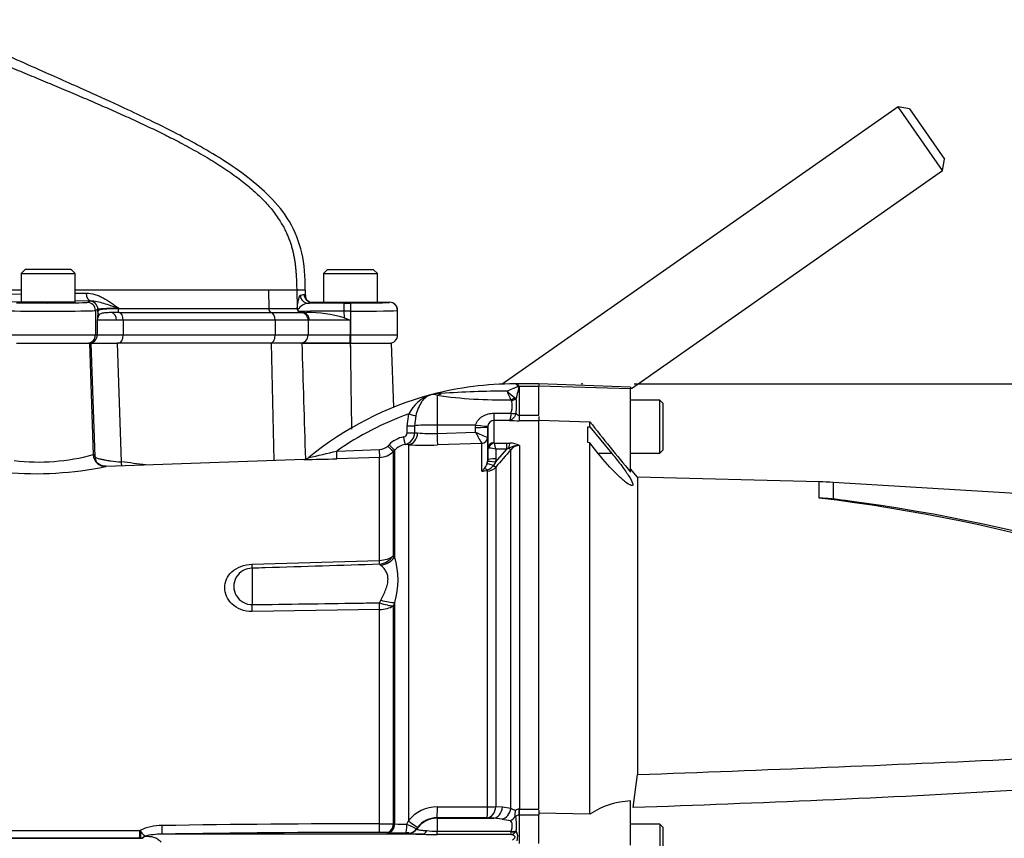
# Paper-space layout 'Sheet1' of a CAD drawing. Units: millimetres. Extents: x 0 to 4752, y 0 to 3360.
# Drawn here: x 1236 to 1478, y 1813 to 2014 of the extents above; entities that cross this region are included whole.
import ezdxf
from ezdxf.enums import TextEntityAlignment as Align
from ezdxf.lldxf.tags import DXFTag

# ---------------------------------------------------------------- set-up
doc = ezdxf.new("R2010")
doc.units = ezdxf.units.MM
doc.header["$LTSCALE"] = 8
for name, color, linetype in [('Default', 7, 'Continuous'), ('tangent', 7, 'Continuous'), ('TSH-1', 7, 'Continuous'), ('visible', 7, 'Continuous')]:
    doc.layers.add(name, color=color, linetype=linetype)
doc.styles.add('SEACAD_Arial', font='arial.ttf')
tags = doc.linetypes.add('HIDDEN2', pattern=[4.7625, 3.175, -1.5875]).pattern_tags.tags
tags[6:7] = [DXFTag(74, 4), DXFTag(75, 0), DXFTag(340, '0'), DXFTag(46, 0.0), DXFTag(50, 0.0), DXFTag(44, 0.0), DXFTag(45, 0.0)]
tags[4:5] = [DXFTag(74, 4), DXFTag(75, 0), DXFTag(340, '0'), DXFTag(46, 0.0), DXFTag(50, 0.0), DXFTag(44, 0.0), DXFTag(45, 0.0)]
doc.dimstyles.new('ISO-InstDr', dxfattribs={"dimtxt": 25.6, "dimasz": 35.84, "dimexe": 12.8, "dimexo": 12.8, "dimgap": 6.4, "dimtad": 1, "dimdec": 0, "dimzin": 0, "dimdsep": 46, "dimtxsty": 'SEACAD_Arial', "dimblk1": '_SE_FILLED', "dimblk2": '_SE_FILLED', "dimsah": 1, "dimcen": 12.8, "dimadec": 0, "dimazin": 0, "dimtfac": 0.5, "dimtofl": 0, "dimtmove": 0, "dimatfit": 3, "dimfxl": 1, "dimtzin": 0, "dimarcsym": 0})

# ---------------------------------------------------------------- blocks, each defined once
blk = doc.blocks.new('SE2')
at = {"layer": 'tangent', "color": 7, "linetype": 'Continuous'}
for p, q in [((1236.61, 1947.48), (1223.78, 1947.48)), ((1297.3, 1947.48), (1249.86, 1947.48)), ((1297.3, 1947.48), (1297.37, 1942.95)), ((1304.22, 1947.48), (1297.3, 1947.48)), ((1306.34, 1947.48), (1304.22, 1947.48)), ((1225.29, 1946.42), (1236.61, 1946.56)), ((1249.86, 1946.72), (1252.56, 1946.76)), ((1253.71, 1944.81), (1249.86, 1944.76)), ((1252.84, 1944.47), (1253.43, 1944.77)), ((1236.61, 1944.6), (1226.44, 1944.48)), ((1255.43, 1942.77), (1254.83, 1942.47)), ((1254.83, 1942.47), (1254.83, 1936.48)), ((1255.43, 1942.1), (1255.43, 1942.77)), ((1260.54, 1943.01), (1260.54, 1942.95)), ((1260.54, 1942.95), (1297.37, 1942.95)), ((1297.37, 1942.95), (1304.34, 1942.95)), ((1315.81, 1944.31), (1317.38, 1944.31)), ((1315.81, 1944.31), (1315.81, 1942.31)), ((1317.38, 1944.31), (1317.38, 1942.31)), ((1259.96, 1940.08), (1255.26, 1940.08)), ((1255.26, 1940.08), (1255.26, 1936.48)), ((1261.65, 1940.08), (1259.96, 1940.08)), ((1298.93, 1940.08), (1261.65, 1940.08)), ((1261.65, 1940.08), (1261.65, 1936.48)), ((1307.01, 1940.08), (1298.93, 1940.08)), ((1298.93, 1940.08), (1298.93, 1936.48)), ((1307.02, 1940.08), (1307.01, 1940.08)), ((1307.34, 1940.08), (1307.02, 1940.08)), ((1307.02, 1940.08), (1307.02, 1936.48)), ((1317.33, 1940.08), (1307.34, 1940.08)), ((1315.81, 1942.31), (1315.86, 1940.7)), ((1317.38, 1942.31), (1315.81, 1942.31)), ((1317.33, 1940.08), (1317.33, 1936.48)), ((1317.38, 1942.31), (1317.38, 1936.48)), ((1234.35, 1936.48), (1254.83, 1936.48)), ((1254.83, 1936.48), (1255.26, 1936.48)), ((1255.26, 1936.48), (1261.65, 1936.48)), ((1261.65, 1936.48), (1298.93, 1936.48)), ((1298.93, 1936.48), (1307.02, 1936.48)), ((1307.02, 1936.48), (1317.33, 1936.48)), ((1317.33, 1936.48), (1317.38, 1936.48)), ((1317.38, 1936.48), (1328.98, 1936.48)), ((1317.38, 1936.48), (1317.38, 1934.48)), ((1253.34, 1934.48), (1254.29, 1907.12)), ((1254.74, 1906.61), (1253.79, 1934.48)), ((1260.17, 1934.48), (1261.17, 1905.33)), ((1298.65, 1905.69), (1298.07, 1934.48)), ((1317.33, 1934.48), (1317.38, 1933.52)), ((1317.38, 1933.52), (1317.38, 1934.48)), ((1358.52, 1923.89), (1358.5, 1923.94)), ((1358.72, 1923.95), (1358.75, 1923.9)), ((1358.79, 1923.88), (1358.79, 1916.78)), ((1358.79, 1923.88), (1363.64, 1923.88)), ((1386.14, 1923.26), (1363.64, 1923.89)), ((1338.64, 1921.69), (1338.64, 1914.4)), ((1357.73, 1921.15), (1358.09, 1920.88)), ((1356.86, 1920.38), (1356.72, 1920.6)), ((1331.32, 1914.15), (1331.72, 1917.12)), ((1333.42, 1916.68), (1333.12, 1914.21)), ((1352.62, 1917.28), (1356.78, 1917.28)), ((1352.62, 1917.28), (1352.62, 1915.53)), ((1356.78, 1917.28), (1356.78, 1917.28)), ((1358.06, 1917.23), (1358.06, 1917.23)), ((1358.79, 1916.78), (1363.64, 1916.78)), ((1358.79, 1916.78), (1358.79, 1915.44)), ((1331.32, 1912.45), (1331.32, 1914.15)), ((1333.12, 1914.21), (1333.12, 1912.5)), ((1338.64, 1914.4), (1348.17, 1914.4)), ((1338.64, 1914.4), (1338.64, 1912.33)), ((1348.1, 1912.67), (1348.12, 1913.82)), ((1348.12, 1913.82), (1348.17, 1914.4)), ((1351.12, 1913.92), (1351.07, 1911.33)), ((1356.43, 1915.53), (1352.62, 1915.53)), ((1352.62, 1915.53), (1352.62, 1910.07)), ((1363.64, 1915.44), (1358.79, 1915.44)), ((1333.12, 1912.5), (1333.88, 1912.47)), ((1338.64, 1912.33), (1348.1, 1912.67)), ((1351.04, 1911.35), (1351.07, 1911.33)), ((1351.07, 1911.33), (1351.07, 1905.78)), ((1326.56, 1909.24), (1326.88, 1909.56)), ((1331.61, 1909.57), (1330.82, 1909.62)), ((1331.61, 1909.57), (1331.61, 1817.33)), ((1349.61, 1909.89), (1338.75, 1909.51)), ((1349.63, 1909.87), (1349.61, 1909.89)), ((1349.63, 1903.06), (1349.63, 1909.87)), ((1351.07, 1905.78), (1351.12, 1908.68)), ((1352.68, 1909.98), (1355.73, 1909.98)), ((1355.73, 1909.98), (1356.54, 1909.95)), ((1355.73, 1908.44), (1355.73, 1909.98)), ((1356.22, 1908.68), (1355.73, 1908.44)), ((1358.88, 1909.39), (1358.88, 1820.18)), ((1314.03, 1908.01), (1324.54, 1908.36)), ((1324.56, 1906.46), (1314.04, 1906.1)), ((1324.56, 1881.2), (1324.56, 1906.46)), ((1328.25, 1908.24), (1327.92, 1907.92)), ((1327.92, 1907.92), (1327.92, 1882.28)), ((1328.25, 1881.96), (1328.25, 1908.24)), ((1352.99, 1905.28), (1355.73, 1908.44)), ((1353.11, 1908.44), (1353.07, 1906.1)), ((1355.73, 1908.44), (1353.11, 1908.44)), ((1356.76, 1820.43), (1356.76, 1908.33)), ((1381.51, 1907.44), (1378.2, 1907.44)), ((1350.9, 1904.82), (1351.04, 1905.35)), ((1352.99, 1905.28), (1352.46, 1904.46)), ((1353.07, 1906.1), (1352.99, 1905.28)), ((1353.06, 1904.06), (1353.06, 1820.82)), ((1351.04, 1903.12), (1349.63, 1903.06)), ((1351.04, 1820.73), (1351.04, 1903.12)), ((1432.42, 1896.48), (1432.42, 1900.47)), ((1435.86, 1900.32), (1435.86, 1896.24)), ((1327.92, 1882.28), (1328.25, 1881.96)), ((1293.29, 1880.26), (1324.56, 1881.2)), ((1324.89, 1879.98), (1324.56, 1880.23)), ((1293.29, 1879.26), (1293.29, 1870.34)), ((1324.56, 1870.79), (1324.89, 1871.44)), ((1328.25, 1870.89), (1327.92, 1870.04)), ((1327.92, 1870.04), (1327.92, 1816.59)), ((1328.25, 1816.58), (1328.25, 1870.89)), ((1324.56, 1869.15), (1293.29, 1868.63)), ((1324.56, 1816.57), (1324.56, 1869.15)), ((1338.75, 1820.75), (1351.04, 1820.73)), ((1353.06, 1820.82), (1354.67, 1820.74)), ((1354.67, 1820.74), (1356.76, 1820.43)), ((1358.83, 1820.18), (1358.88, 1820.18)), ((1358.88, 1820.18), (1363.64, 1820.18)), ((1358.88, 1818.68), (1358.88, 1820.18)), ((1331.23, 1816.47), (1331.61, 1817.33)), ((1350.94, 1818.05), (1338.64, 1818.08)), ((1338.64, 1818.08), (1338.64, 1817.97)), ((1338.64, 1817.97), (1338.64, 1814.75)), ((1338.64, 1817.97), (1352.55, 1817.97)), ((1352.55, 1817.97), (1350.94, 1818.05)), ((1354.64, 1817.73), (1352.55, 1817.97)), ((1358.88, 1818.68), (1358.79, 1818.68)), ((1358.79, 1818.68), (1358.79, 1811.78)), ((1363.64, 1818.68), (1358.88, 1818.68)), ((1232.71, 1814.94), (1265.72, 1814.94)), ((1265.72, 1814.94), (1266.03, 1814.56)), ((1326.66, 1814.44), (1326.33, 1814.45)), ((1327.92, 1816.59), (1328.25, 1816.58)), ((1331.76, 1814.28), (1331.74, 1814.34)), ((1333.62, 1815.35), (1333.64, 1815.28)), ((1338.64, 1814.75), (1356.85, 1814.75)), ((1338.64, 1813.95), (1338.64, 1814.75)), ((1356.85, 1814.75), (1356.87, 1814.77)), ((1358.09, 1814.84), (1357.87, 1814.57)), ((1265.65, 1813.05), (1233.29, 1813.05)), ((1233.37, 1813.04), (1266.11, 1813.04)), ((1265.77, 1813.05), (1265.65, 1813.05)), ((1266.11, 1813.04), (1265.77, 1813.05)), ((1266.9, 1813.57), (1266.91, 1813.57)), ((1335.16, 1814.04), (1271.15, 1814.04)), ((1356.77, 1813.95), (1338.64, 1813.95))]:
    blk.add_line(p, q, dxfattribs=at)
for centre, radius, start, end in [((1304.09, 1952.65), 6.52, 278.8339, 287.3287), ((1304.26, 1942.82), 0.284, 307.9115, 331.195), ((1307.6, 1940.54), 3.76, 97.8584, 145.2516), ((1334.59, 1934.44), 79.53, 174.4675, 175.9309), ((1258.2, 1939.72), 2.96, 145.4437, 173.1158), ((1313.09, 1628.19), 314.13, 89.5029, 91.5083), ((29813.37, 2315.89), 28498.56, 180.768775, 180.809265), ((1357.63, 1923.12), 1.37, 37.4463, 81.8125), ((1357.67, 1923.11), 1.38, 38.1812, 82.9582), ((1355.35, 1922.27), 3.8, 25.0836, 26.4266), ((1357.95, 1922.16), 1.91, 63.8589, 65.2698), ((1340.07, 1912.92), 9.34, 108.5876, 153.2931), ((1339.71, 1911.95), 10.17, 90.2719, 104.9617), ((1337.73, 1919.23), 2.63, 69.8074, 104.2064), ((1354.26, 2029.43), 108.86, 261.7537, 271.2946), ((1355.52, 1701.75), 220.94, 89.9172, 94.1136), ((1375.02, 1929.53), 20.37, 199.6288, 206.0179), ((1364.55, 1931.53), 12.42, 225.3901, 236.664), ((1342.47, 1919.18), 15.7, 352.8641, 6.2042), ((1357.64, 1845.03), 76.61, 109.7772, 124.6974), ((1358.85, 1917.7), 0.918, 210.8703, 266.5945), ((1352.71, 1913.95), 1.58, 93.1528, 173.7928), ((1358.74, 1945.45), 30.01, 265.574, 270.0933), ((1331.81, 1904.65), 6.97, 101.1473, 135.1168), ((1330.31, 1912.48), 1.01, 278.951, 358.3457), ((1330.18, 1912.49), 2.94, 282.4631, 0.3004), ((1337.02, 1939.92), 27.63, 263.4723, 273.3545), ((1390.94, 1934.17), 47.94, 206.6528, 210.4282), ((1360.38, 1936.04), 26.4, 242.2747, 249.2688), ((1324.44, 1911.34), 2.98, 271.9082, 315.1255), ((1331.78, 1904.73), 4.98, 101.1687, 135.1394), ((1335.85, 1987.79), 78.34, 266.8982, 272.1197), ((1351.19, 1901.86), 6.85, 73.7385, 88.4708), ((1352.74, 1910.09), 0.12, 186.3025, 241.4746), ((1333.38, 1903.77), 20.28, 13.3183, 17.8349), ((1358.84, 1904.19), 5.2, 89.4823, 120.2381), ((1356.42, 1904.31), 5.65, 64.1041, 88.754), ((1358.94, 1906.63), 2.76, 91.1755, 142.0428), ((1240.79, 1956.78), 51.46, 263.4549, 285.2098), ((1202.86, 2364.66), 469.99, 282.825, 283.6829), ((1324.39, 1911.45), 4.99, 271.9633, 315.0378), ((2021.39, 1327.15), 882.89, 138.83236, 139.19871), ((1240.13, 1987.65), 85.19, 265.0504, 281.6864), ((1304.79, 2174), 268.05, 270.2549, 271.9781), ((1347.35, 1906.18), 3.81, 318.956, 339.0013), ((1349.96, 1906.23), 3.06, 290.4926, 324.7542), ((1350.91, 1906.01), 2.9, 272.5891, 317.805), ((1346.5, 1906.62), 4.74, 311.2949, 321.677), ((1347.87, 1914.61), 11.69, 278.6249, 285.6722), ((1382.7, 1483.29), 416.17, 63.9293, 83.1384), ((1310.82, 1876.43), 18.29, 342.3793, 17.6207), ((1293.25, 1874.8), 4.46, 89.4194, 270.5806), ((1338.7, 1811.69), 9.06, 89.7363, 141.5101), ((1359.63, 1824.96), 5.36, 237.6685, 251.3006), ((1358.8, 1818.7), 1.48, 89.079, 127.2214), ((1338.63, 1812.11), 5.97, 89.9214, 142.7345), ((1360.35, 1846.59), 29.42, 258.8076, 262.8389), ((1358.71, 1817.61), 1.08, 85.5953, 134.7347), ((1348.03, 1816.22), 10.15, 352.1977, 12.2504), ((1270.98, 1804.05), 12.1, 88.9894, 115.7516), ((1275.46, 1821.93), 11.96, 218.0215, 224.3406), ((1319.97, -904.58), 2719.06, 89.9048, 91.02863), ((1320.19, -971.1), 2787.68, 89.91022, 91.00721), ((1324.53, 1756.67), 57.8, 88.2097, 90.0423), ((1324.6, 2123.84), 307.26, 269.9934, 270.6202), ((1331.42, 1861.5), 45.03, 265.9587, 269.7616), ((1331.18, 1808.92), 5.45, 84.118, 92.0657), ((1314.18, 1776.7), 43.26, 63.2953, 66.7859), ((1339.43, 1842.82), 28.08, 263.2166, 268.3959), ((1349.85, 1815.07), 7.01, 350.8027, 357.3786), ((1356.3, 1816.04), 2.15, 282.7234, 316.8791), ((1355.35, 1813.39), 3.1, 341.3201, 27.9892), ((1265.63, 1814.85), 1.81, 274.4193, 314.8927), ((1270.97, 1796.27), 17.77, 89.4007, 103.2232), ((1334.55, 1829.87), 15.84, 259.8708, 272.2163)]:
    blk.add_arc(centre, radius, start, end, dxfattribs=at)
for centre, major_axis, ratio, start_param, end_param in [((1253.71, 1946.81), (0.02, -2), 0.573762, 4.731554, 6.261875), ((1267.42, 1944.76), (-14, 0), 0.017474, -0.201697, -0.034945), ((1253.43, 1942.77), (-0.89, 1.79), 0.999239, 4.249168, 5.819355), ((1307.08, 1946.26), (0.34, -1.97), 0.994815, 4.567868, 6.110731), ((1243.24, 1942.48), (11.6, 0), 0.014447, 3.769831, 6.248279), ((1243.24, 1944.48), (-9.6, 0), 0.017455, 0.628239, 3.106686), ((1252.84, 1942.47), (-0.89, 1.79), 0.999239, 4.249168, 5.819355), ((1267.42, 1942.76), (-12, 0), 0.025845, 5.322943, 6.248225), ((1297.94, 1942.98), (0, -1), 0.573576, 4.738569, 6.221849), ((1306.31, 1943.2), (-1.99, 0.22), 0.725669, 0.189411, 0.521207), ((1055.21, 1944.7), (253.14, 0), 0.017455, -0.100394, -0.050898), ((1317.38, 1944.48), (9.6, 0), 0.017455, 4.712389, 6.265745), ((1317.38, 1942.48), (11.6, 0), 0.014447, 4.712389, 6.262111), ((1256.43, 1942.1), (-0.995, 0.103), 0.947008, 0.108865, 0.936816), ((1258.66, 1940.08), (0, 1.9), 0.686041, 4.712389, 6.142659), ((1260.56, 1940.08), (0, 1.9), 0.573576, 4.712389, 6.221849), ((1297.84, 1940.08), (0, 1.9), 0.573576, 4.712389, 6.221849), ((1305.15, 1940.08), (0.03, 1.9), 0.984433, 4.728393, 6.23807), ((1305.52, 1940.08), (0, 1.9), 0.954303, 4.712389, 6.283185), ((1252.84, 1936.48), (0, 2), 0.999391, 3.141593, 4.712389), ((1253.26, 1936.48), (0, 2), 0.999391, 3.141593, 4.712389), ((1260.5, 1936.48), (0, 2), 0.573576, 3.141593, 4.712389), ((1297.78, 1936.48), (0, 2), 0.573576, 3.141593, 4.712389), ((1305.05, 1936.48), (0, 2), 0.984437, 3.141593, 4.712389), ((1317.33, 1936.48), (0, 2), 0.001674, 3.14159, 4.712386), ((1358.54, 1928.05), (-4.94, -0.79), 0.818165, 1.431719, 1.477276), ((1358.56, 1927.91), (-4.94, -0.77), 0.800137, 1.438315, 1.484454), ((1338.64, 1926.51), (-1.43, -4.79), 0.720983, 0.391961, 0.669703), ((1356.72, 1922.25), (-1.53, -1.29), 0.746754, 1.006678, 1.60409), ((1356.86, 1921.98), (1.9, 0.63), 0.7853, 4.459303, 5.132985), ((1331.68, 1917.22), (1.92, -0.55), 0.042449, 4.743034, 5.855529), ((1356.78, 1918.1), (1.95, -0.46), 0.403328, 4.807522, 5.518394), ((1356.78, 1918.1), (1.95, -0.46), 0.403369, 4.80751, 5.518377), ((1331.28, 1914.25), (2, 0), 0.048891, 4.731087, 5.880082), ((1338.64, 1914.08), (-6, 0), 0.052336, 4.712389, 5.880007), ((1348.12, 1913.98), (3, -0.05), 0.052328, 4.713292, 6.281345), ((1348.17, 1914.55), (2.97, -0.43), 0.051799, 4.71988, 6.26805), ((1330.43, 1911.58), (0.39, -1.96), 0.010079, 0.050608, 1.519415), ((1331.28, 1912.54), (2, 0), 0.048731, 4.7315, 5.880903), ((1331.51, 1912.56), (0.18, 2.99), 0.793503, 3.262719, 4.729126), ((1338.64, 1912.49), (0.11, -3), 0.00185, -1.518469, -0.107727), ((1349.56, 1911.38), (-0.82, -1.26), 0.982895, 0.619485, 2.113762), ((1349.57, 1911.36), (1.5, 0), 0.994008, 4.747296, 6.265732), ((1326.51, 1909.33), (1.42, -1.41), 0.01727, 4.761821, 6.24572), ((1326.83, 1909.66), (1.42, -1.41), 0.01757, 4.761715, 6.245899), ((1352.62, 1908.66), (-1.5, 0), 0.944294, 4.712389, 6.265732), ((1352.68, 1908.57), (0.85, 1.24), 0.849527, 0.679714, 1.99572), ((1356.54, 1908.07), (0.14, 2), 0.190571, 0.345344, 1.271655), ((1356.06, 1908.99), (0.753, -0.658), 0.131656, 5.041548, 6.028522), ((1257.77, 1809.76), (3.41, -97.39), 0.034878, 3.035723, 3.163645), ((1257.29, 1907.22), (1.69, -2.48), 0.999149, 4.148848, 5.718862), ((1313.97, 1908.1), (0.07, -2), 0.028361, 0.050834, 1.526779), ((1324.49, 1908.45), (0.07, -2), 0.022689, 0.053375, 1.523604), ((1353.07, 1905.75), (-2, 0.03), 0.173628, 4.715054, 6.277118), ((1262.89, 1905.44), (0.32, 2.98), 0.568825, 1.66703, 1.992549), ((1245.8, 1809.67), (138.44, -8.03), 0.696861, 1.456263, 1.500055), ((1352.67, 1903.94), (-1.82, 0.83), 0.197305, 4.917046, 6.114939), ((1352.99, 1904.93), (-1.96, 0.39), 0.170397, 4.746337, 6.205251), ((1352.35, 1904.72), (0.757, -0.653), 0.13239, 4.964423, 6.013598), ((1351.08, 1902), (-1.23, 1.57), 0.48168, 5.294506, 5.897703), ((1351.01, 1904.04), (0.041, -0.999), 0.007154, -0.8213, -0.385957), ((1324.39, 1884.89), (5, 0), 0.737185, 4.747296, 5.497787), ((1324.39, 1884.89), (3.4, 3.66), 0.877174, 3.993198, 4.812127), ((1324.71, 1884.55), (3.79, 3.26), 0.870647, 4.10613, 4.912198), ((1293.12, 1883.94), (0.15, -5), 0.018627, 0.358659, 0.743571), ((1324.39, 1884.89), (0.15, -5), 0.018739, 0.369679, 0.741505), ((1293.12, 1871.7), (0.08, -5), 0.031723, 0.909481, 1.294393), ((1324.39, 1872.21), (0.08, -5), 0.031611, 0.911546, 1.283372), ((1324.39, 1872.21), (4.66, -1.82), 0.253235, 4.848191, 5.667119), ((1324.39, 1872.21), (5, 0), 0.612413, 4.747296, 5.497787), ((1324.71, 1873.08), (4.71, -1.68), 0.299543, 4.855823, 5.661891), ((1338.64, 1821.07), (-0.01, -3), 0.035303, 0.052393, 1.463135), ((1350.94, 1821.05), (-0.16, -3), 0.710632, 0.074456, 1.532721), ((1350.94, 1821.05), (-0.01, -3), 0.035299, 0.052393, 1.463804), ((1350.94, 1821.05), (3, 0), 0.106918, 4.747296, 5.497787), ((1352.55, 1820.96), (-0.16, -3), 0.710494, 0.074441, 1.534437), ((1354.64, 1820.64), (-0.76, -2.9), 0.706201, 0.355601, 1.682426), ((1358.79, 1820.37), (-0.03, -2), 0.019827, 0.56471, 1.47466), ((1331.51, 1817.55), (2.38, -1.82), 0.037274, 4.784862, 6.251269), ((1338.64, 1811.98), (-6, 0), 0.99863, 4.712389, 5.698233), ((1265.65, 1815.05), (0, -2), 0.034948, 0.034907, 1.518295), ((1265.76, 1815.05), (-0.01, -2), 0.140016, 0.035233, 1.326179), ((1271.11, 1816.29), (0.04, -2.25), 0.033857, 0.029873, 1.505138), ((1324.48, 1816.72), (0, -2.25), 0.035065, 0.034928, 1.502596), ((1326.33, 1816.7), (-0.08, -2.25), 0.708528, 0.049475, 1.547958), ((1326.66, 1816.68), (-0.08, -2.25), 0.708516, 0.049474, 1.548192), ((1330.99, 1816.61), (-0.01, -2.25), 0.110346, 0.035121, 1.506587), ((1331.74, 1816.59), (-2.14, -0.7), 0.999325, 1.254077, 2.244498), ((1331.76, 1816.52), (-2.14, -0.71), 0.999324, 1.251182, 2.237127), ((1335.16, 1816.29), (-0.05, -2.25), 0.541038, 0.04151, 0.934792), ((1356.85, 1815.94), (1.73, -1), 0.541063, 5.013983, 5.605658), ((1356.87, 1815.97), (1.94, -0.48), 0.588047, 4.856764, 5.529154), ((1266.11, 1815.29), (-0.05, -2.25), 0.572687, 0.042559, 0.713988)]:
    blk.add_ellipse(centre, major_axis=major_axis, ratio=ratio, start_param=start_param, end_param=end_param, dxfattribs=at)
for points, knots in [([(1252.56, 1946.76), (1253.29, 1946.77), (1254, 1946.64), (1255.05, 1946.32), (1255.4, 1946.19), (1256.09, 1945.89), (1256.42, 1945.73), (1258.07, 1944.84), (1259.31, 1943.94), (1260.54, 1943.01)], [0, 0, 0, 0, 0.25, 0.25, 0.375, 0.375, 0.5, 0.5, 1, 1, 1, 1]), ([(1260.54, 1943.01), (1260.21, 1943.12), (1259.88, 1943.22), (1259.24, 1943.42), (1258.92, 1943.52), (1258.01, 1943.82), (1257.42, 1944.01), (1256.31, 1944.35), (1255.77, 1944.51), (1254.72, 1944.74), (1254.21, 1944.82), (1253.71, 1944.81)], [0, 0, 0, 0, 0.125, 0.125, 0.25, 0.25, 0.5, 0.5, 0.75, 0.75, 1, 1, 1, 1]), ([(1304.33, 1943.15), (1304.36, 1943.39), (1304.39, 1943.59), (1304.44, 1943.99), (1304.47, 1944.17), (1304.57, 1944.69), (1304.63, 1945), (1304.76, 1945.54), (1304.82, 1945.77), (1304.96, 1946.1), (1305.02, 1946.2), (1305.09, 1946.21)], [0, 0, 0, 0, 0.125, 0.125, 0.25, 0.25, 0.5, 0.5, 0.75, 0.75, 1, 1, 1, 1]), ([(1255.43, 1942.1), (1255.45, 1942.24), (1255.49, 1942.35), (1255.62, 1942.52), (1255.71, 1942.59), (1255.95, 1942.71), (1256.1, 1942.75), (1256.44, 1942.82), (1256.64, 1942.85), (1257.3, 1942.91), (1257.83, 1942.93), (1258.75, 1942.94), (1259.08, 1942.94), (1259.78, 1942.95), (1260.15, 1942.95), (1260.53, 1942.95)], [0, 0, 0, 0, 0.125, 0.125, 0.25, 0.25, 0.375, 0.375, 0.5, 0.5, 0.75, 0.75, 0.875, 0.875, 1, 1, 1, 1]), ([(1258.84, 1941.96), (1258.43, 1941.95), (1258.06, 1941.94), (1257.38, 1941.91), (1257.08, 1941.88), (1256.56, 1941.81), (1256.34, 1941.76), (1255.99, 1941.62), (1255.85, 1941.54), (1255.76, 1941.4)], [0, 0, 0, 0, 0.25, 0.25, 0.5, 0.5, 0.75, 0.75, 1, 1, 1, 1]), ([(1355.83, 1922.69), (1356.29, 1922.92), (1356.74, 1923.14), (1357.44, 1923.42), (1357.67, 1923.51), (1358.02, 1923.64), (1358.13, 1923.68), (1358.3, 1923.75), (1358.36, 1923.77), (1358.44, 1923.8), (1358.46, 1923.82), (1358.51, 1923.85), (1358.53, 1923.87), (1358.52, 1923.89)], [0, 0, 0, 0, 0.5, 0.5, 0.75, 0.75, 0.875, 0.875, 0.9375, 0.9375, 0.96875, 0.96875, 1, 1, 1, 1]), ([(1358.5, 1923.94), (1358.45, 1924.04), (1358.37, 1924.13), (1358.29, 1924.2), (1358.14, 1924.34), (1357.99, 1924.43), (1357.87, 1924.47), (1357.84, 1924.47), (1357.81, 1924.48), (1357.79, 1924.48)], [0, 0, 0, 0, 0.282529, 0.282529, 0.282529, 0.849255, 0.849255, 0.849255, 1, 1, 1, 1]), ([(1358.75, 1923.9), (1358.75, 1923.79), (1358.73, 1923.68), (1358.67, 1923.45), (1358.64, 1923.34), (1358.55, 1922.99), (1358.49, 1922.74), (1358.31, 1921.99), (1358.2, 1921.45), (1358.09, 1920.88)], [0, 0, 0, 0, 0.125, 0.125, 0.25, 0.25, 0.5, 0.5, 1, 1, 1, 1]), ([(1337.09, 1921.77), (1336.98, 1921.75), (1336.88, 1921.71), (1336.67, 1921.63), (1336.57, 1921.59), (1336.27, 1921.43), (1336.07, 1921.31), (1335.7, 1921.01), (1335.52, 1920.85), (1335.18, 1920.48), (1335.02, 1920.27), (1334.55, 1919.59), (1334.28, 1919.08), (1333.8, 1917.93), (1333.6, 1917.32), (1333.42, 1916.68)], [0, 0, 0, 0, 0.0625, 0.0625, 0.125, 0.125, 0.25, 0.25, 0.375, 0.375, 0.5, 0.5, 0.75, 0.75, 1, 1, 1, 1]), ([(1356.78, 1917.28), (1356.87, 1917.58), (1356.95, 1917.87), (1357.07, 1918.44), (1357.11, 1918.72), (1357.12, 1919.25), (1357.1, 1919.5), (1357.01, 1919.97), (1356.94, 1920.19), (1356.86, 1920.38)], [0, 0, 0, 0, 0.25, 0.25, 0.5, 0.5, 0.75, 0.75, 1, 1, 1, 1]), ([(1348.17, 1914.4), (1348.21, 1914.64), (1348.29, 1914.86), (1348.51, 1915.29), (1348.64, 1915.49), (1348.94, 1915.85), (1349.11, 1916.02), (1349.48, 1916.32), (1349.67, 1916.45), (1350.08, 1916.69), (1350.29, 1916.79), (1350.74, 1916.97), (1350.96, 1917.04), (1351.66, 1917.22), (1352.14, 1917.28), (1352.62, 1917.28)], [0, 0, 0, 0, 0.125, 0.125, 0.25, 0.25, 0.375, 0.375, 0.5, 0.5, 0.625, 0.625, 0.75, 0.75, 1, 1, 1, 1]), ([(1356.78, 1917.28), (1356.76, 1917.04), (1356.74, 1916.81), (1356.7, 1916.51), (1356.69, 1916.41), (1356.66, 1916.23), (1356.64, 1916.15), (1356.6, 1915.92), (1356.56, 1915.79), (1356.51, 1915.66), (1356.49, 1915.62), (1356.46, 1915.56), (1356.44, 1915.54), (1356.43, 1915.53)], [0, 0, 0, 0, 0.25, 0.25, 0.375, 0.375, 0.5, 0.5, 0.75, 0.75, 0.875, 0.875, 1, 1, 1, 1]), ([(1358.06, 1917.23), (1357.97, 1916.99), (1357.86, 1916.77), (1357.68, 1916.47), (1357.61, 1916.37), (1357.48, 1916.2), (1357.41, 1916.12), (1357.19, 1915.9), (1357.04, 1915.78), (1356.81, 1915.65), (1356.73, 1915.61), (1356.58, 1915.56), (1356.5, 1915.54), (1356.43, 1915.53)], [0, 0, 0, 0, 0.25, 0.25, 0.375, 0.375, 0.5, 0.5, 0.75, 0.75, 0.875, 0.875, 1, 1, 1, 1]), ([(1351.37, 1908.71), (1351.29, 1908.71), (1351.23, 1908.7), (1351.14, 1908.69), (1351.12, 1908.69), (1351.12, 1908.68)], [0, 0, 0, 0, 0.5, 0.5, 1, 1, 1, 1]), ([(1254.74, 1906.61), (1254.79, 1906.51), (1254.97, 1906.4), (1255.43, 1906.23), (1255.62, 1906.17), (1256.05, 1906.06), (1256.3, 1906), (1256.85, 1905.88), (1257.16, 1905.83), (1257.83, 1905.71), (1258.2, 1905.66), (1259.35, 1905.5), (1260.21, 1905.41), (1261.17, 1905.33)], [0, 0, 0, 0, 0.25, 0.25, 0.375, 0.375, 0.5, 0.5, 0.625, 0.625, 0.75, 0.75, 1, 1, 1, 1]), ([(1293.29, 1868.63), (1292.32, 1868.62), (1291.38, 1868.79), (1289.67, 1869.46), (1288.92, 1869.94), (1287.73, 1871.08), (1287.29, 1871.72), (1286.69, 1873.1), (1286.54, 1873.8), (1286.54, 1875.92), (1287.13, 1877.31), (1288.93, 1878.94), (1289.68, 1879.39), (1291.37, 1880.04), (1292.32, 1880.23), (1293.29, 1880.26)], [0, 0, 0, 0, 0.125, 0.125, 0.25, 0.25, 0.375, 0.375, 0.5, 0.5, 0.75, 0.75, 0.875, 0.875, 1, 1, 1, 1]), ([(1324.56, 1880.23), (1315.21, 1879.94), (1305.85, 1879.65), (1296.5, 1879.36), (1295.43, 1879.33), (1294.36, 1879.29), (1293.29, 1879.26)], [0, 0, 0, 0, 0.897458, 0.897458, 0.897458, 1, 1, 1, 1]), ([(1324.89, 1871.44), (1325.11, 1871.89), (1325.32, 1872.34), (1325.72, 1873.22), (1325.91, 1873.65), (1326.23, 1874.51), (1326.37, 1874.95), (1326.57, 1875.77), (1326.62, 1876.17), (1326.62, 1876.75), (1326.61, 1876.94), (1326.56, 1877.31), (1326.52, 1877.49), (1326.38, 1877.99), (1326.24, 1878.29), (1325.91, 1878.86), (1325.72, 1879.12), (1325.32, 1879.58), (1325.11, 1879.79), (1324.89, 1879.98)], [0, 0, 0, 0, 0.125, 0.125, 0.25, 0.25, 0.375, 0.375, 0.5, 0.5, 0.5625, 0.5625, 0.625, 0.625, 0.75, 0.75, 0.875, 0.875, 1, 1, 1, 1]), ([(1293.29, 1870.34), (1301.94, 1870.46), (1310.6, 1870.59), (1319.25, 1870.72), (1321.02, 1870.74), (1322.79, 1870.77), (1324.56, 1870.79)], [0, 0, 0, 0, 0.830014, 0.830014, 0.830014, 1, 1, 1, 1]), ([(1387.83, 1828.65), (1418.84, 1829.82), (1449.85, 1831), (1488.59, 1832.89), (1496.34, 1833.28), (1511.83, 1834.15), (1519.57, 1834.63), (1535.06, 1835.53), (1542.8, 1835.96), (1552.49, 1836.28), (1554.43, 1836.33), (1557.34, 1836.31), (1558.32, 1836.29), (1560.25, 1836.1), (1561.25, 1835.95), (1562.49, 1835.21), (1562.85, 1834.88), (1563.41, 1834.12), (1563.63, 1833.7), (1564.18, 1832.4), (1564.42, 1831.48), (1565.07, 1828.72), (1565.36, 1826.84), (1565.6, 1824.96)], [0, 0, 0, 0, 0.5, 0.5, 0.625, 0.625, 0.75, 0.75, 0.875, 0.875, 0.90625, 0.90625, 0.921875, 0.921875, 0.9375, 0.9375, 0.945312, 0.945312, 0.953125, 0.953125, 0.96875, 0.96875, 1, 1, 1, 1]), ([(1561.91, 1824.69), (1562.07, 1826.61), (1562.26, 1828.53), (1562.43, 1831.4), (1562.49, 1832.36), (1562.29, 1833.78), (1562.16, 1834.27), (1561.64, 1834.78), (1561.41, 1834.9), (1560.94, 1835.04), (1560.7, 1835.06), (1559.96, 1835.08), (1559.48, 1835.02), (1558.51, 1834.88), (1558.04, 1834.79), (1556.61, 1834.49), (1555.66, 1834.25), (1552.84, 1833.55), (1550.96, 1833.05), (1545.31, 1831.63), (1541.52, 1830.75), (1533.9, 1829.32), (1530.07, 1828.76), (1518.54, 1827.36), (1510.8, 1826.82), (1495.32, 1825.71), (1487.57, 1825.21), (1448.82, 1822.91), (1417.78, 1821.67), (1386.74, 1820.56)], [0, 0, 0, 0, 0.03125, 0.03125, 0.046875, 0.046875, 0.054687, 0.054687, 0.058594, 0.058594, 0.0625, 0.0625, 0.070312, 0.070312, 0.078125, 0.078125, 0.09375, 0.09375, 0.125, 0.125, 0.1875, 0.1875, 0.25, 0.25, 0.375, 0.375, 0.5, 0.5, 1, 1, 1, 1]), ([(1356.87, 1814.77), (1356.91, 1814.92), (1356.95, 1815.06), (1357.02, 1815.33), (1357.05, 1815.47), (1357.12, 1815.86), (1357.13, 1816.1), (1357.1, 1816.44), (1357.08, 1816.55), (1357.03, 1816.75), (1357, 1816.85), (1356.88, 1817.11), (1356.79, 1817.27), (1356.68, 1817.4)], [0, 0, 0, 0, 0.125, 0.125, 0.25, 0.25, 0.5, 0.5, 0.625, 0.625, 0.75, 0.75, 1, 1, 1, 1]), ([(1333.64, 1815.28), (1333.64, 1815.27), (1333.69, 1815.24), (1333.83, 1815.19), (1333.89, 1815.18), (1334.04, 1815.14), (1334.13, 1815.12), (1334.43, 1815.07), (1334.68, 1815.04), (1335.32, 1814.98), (1335.69, 1814.95), (1336.11, 1814.93)], [0, 0, 0, 0, 0.25, 0.25, 0.375, 0.375, 0.5, 0.5, 0.75, 0.75, 1, 1, 1, 1]), ([(1266.91, 1813.57), (1267.29, 1813.57), (1267.67, 1813.55), (1268.4, 1813.48), (1268.76, 1813.43), (1269.26, 1813.28), (1269.42, 1813.23), (1269.74, 1813.08), (1269.89, 1813), (1270.19, 1812.8), (1270.33, 1812.68), (1270.62, 1812.42), (1270.76, 1812.27), (1270.9, 1812.11)], [0, 0, 0, 0, 0.25, 0.25, 0.5, 0.5, 0.625, 0.625, 0.75, 0.75, 0.875, 0.875, 1, 1, 1, 1]), ([(1357.13, 1812.67), (1357.3, 1812.8), (1357.47, 1812.92), (1357.69, 1813.13), (1357.76, 1813.2), (1357.83, 1813.36), (1357.8, 1813.45), (1357.63, 1813.64), (1357.45, 1813.72), (1357.12, 1813.85), (1356.94, 1813.9), (1356.77, 1813.95)], [0, 0, 0, 0, 0.25, 0.25, 0.375, 0.375, 0.5, 0.5, 0.75, 0.75, 1, 1, 1, 1])]:
    blk.add_open_spline(points, degree=3, knots=knots, dxfattribs=at)
for points in [[(1306.03, 1946.43), (1306.26, 1946.35), (1306.37, 1946.28), (1306.37, 1946.2)], [(1306.43, 1906.02), (1306.13, 1915.5), (1305.84, 1924.99), (1305.54, 1934.48)]]:
    blk.add_open_spline(points, degree=3, dxfattribs=at)
at = {"layer": 'visible', "color": 7, "linetype": 'Continuous'}
for p, q in [((1451.77, 1992.44), (1354.61, 1924.4)), ((1462.7, 1976.83), (1451.77, 1992.44)), ((1454.56, 1991.95), (1451.77, 1992.44)), ((1454.56, 1991.95), (1463.19, 1979.62)), ((1462.7, 1976.83), (1463.19, 1979.62)), ((1386.36, 1923.38), (1462.7, 1976.83)), ((1237.61, 1952.53), (1236.61, 1951.53)), ((1248.86, 1952.53), (1237.61, 1952.53)), ((1249.86, 1951.53), (1248.86, 1952.53)), ((1311.75, 1952.53), (1310.75, 1951.53)), ((1311.75, 1952.53), (1323, 1952.53)), ((1324, 1951.53), (1323, 1952.53)), ((1236.61, 1951.53), (1249.86, 1951.53)), ((1236.61, 1951.53), (1236.61, 1944.53)), ((1249.86, 1944.53), (1249.86, 1951.53)), ((1310.75, 1951.53), (1324, 1951.53)), ((1310.75, 1951.53), (1310.75, 1944.53)), ((1324, 1944.53), (1324, 1951.53)), ((1304.22, 1947.48), (1304.33, 1943.15)), ((1306.37, 1946.2), (1306.34, 1947.48)), ((1249.86, 1944.53), (1236.61, 1944.53)), ((1239.24, 1944.53), (1239.24, 1944.48)), ((1247.24, 1944.48), (1247.24, 1944.53)), ((1260.53, 1942.95), (1260.54, 1942.95)), ((1304.33, 1943.15), (1304.34, 1942.95)), ((1308.03, 1944.48), (1313.38, 1944.48)), ((1308.03, 1944.48), (1308.03, 1944.48)), ((1310.75, 1944.53), (1324, 1944.53)), ((1313.38, 1944.53), (1313.38, 1944.48)), ((1314.14, 1944.53), (1314.14, 1944.48)), ((1320.61, 1944.53), (1320.61, 1944.48)), ((1321.37, 1944.48), (1326.98, 1944.48)), ((1321.38, 1944.48), (1321.38, 1944.53)), ((1326.98, 1944.48), (1326.98, 1944.48)), ((1328.98, 1936.48), (1328.98, 1942.47)), ((1260.62, 1941.98), (1297.91, 1941.98)), ((1297.91, 1941.98), (1305.26, 1941.98)), ((1305.26, 1941.98), (1305.26, 1941.98)), ((1305.26, 1941.98), (1305.52, 1941.98)), ((1305.52, 1941.98), (1306.61, 1941.98)), ((1235.5, 1934.48), (1253.34, 1934.48)), ((1253.79, 1934.48), (1253.34, 1934.48)), ((1253.79, 1934.48), (1260.17, 1934.48)), ((1298.07, 1934.48), (1260.17, 1934.48)), ((1305.54, 1934.48), (1298.07, 1934.48)), ((1317.33, 1934.48), (1305.54, 1934.48)), ((1305.54, 1934.48), (1317.33, 1934.48)), ((1317.33, 1934.48), (1317.38, 1934.48)), ((1317.38, 1934.48), (1327.48, 1934.48)), ((1328.03, 1918.75), (1327.48, 1934.48)), ((1357.83, 1924.48), (1357.79, 1924.48)), ((1357.84, 1924.48), (1357.83, 1924.48)), ((1363.64, 1924.48), (1357.84, 1924.48)), ((1363.64, 1924.5), (1363.64, 1923.89)), ((1386.14, 1923.71), (1363.64, 1924.5)), ((1363.64, 1916.78), (1363.64, 1923.89)), ((1386.14, 1923.71), (1386.14, 1923.26)), ((1386.14, 1902.83), (1386.14, 1923.26)), ((1393.34, 1920.48), (1386.14, 1920.48)), ((1393.34, 1907.48), (1393.34, 1920.48)), ((1394.14, 1919.68), (1393.34, 1920.48)), ((1394.14, 1908.28), (1394.14, 1919.68)), ((1363.64, 1916.52), (1363.64, 1915.49)), ((1351.13, 1914.12), (1351.12, 1913.92)), ((1351.12, 1908.68), (1351.12, 1913.92)), ((1363.64, 1915.59), (1376.14, 1915.18)), ((1363.64, 1820.18), (1363.64, 1915.44)), ((1375.64, 1910.08), (1375.64, 1913.92)), ((1375.64, 1913.92), (1376.14, 1913.91)), ((1376.14, 1913.91), (1376.14, 1915.18)), ((1376.14, 1913.91), (1381.51, 1907.44)), ((1376.14, 1910.06), (1375.64, 1910.08)), ((1378.2, 1907.44), (1376.14, 1910.06)), ((1376.14, 1818.93), (1376.14, 1910.06)), ((1386.14, 1907.48), (1393.34, 1907.48)), ((1393.34, 1907.48), (1394.14, 1908.28)), ((1306.02, 1905.95), (1257.47, 1904.25)), ((1351.04, 1905.35), (1351.07, 1905.78)), ((1387.83, 1901.63), (1386.14, 1903.64)), ((1387.83, 1901.63), (1387.83, 1828.65)), ((1432.42, 1900.47), (1387.83, 1901.63)), ((1574.13, 1891.93), (1435.86, 1900.32)), ((1386.74, 1820.56), (1387.83, 1828.65)), ((1386.14, 1811.32), (1386.14, 1822.2)), ((1363.64, 1819.92), (1363.64, 1818.82)), ((1376.14, 1818.93), (1363.64, 1819.19)), ((1363.64, 1811.79), (1363.64, 1818.68)), ((1333.88, 1815.72), (1333.62, 1815.35)), ((1393.34, 1816.48), (1386.14, 1816.48)), ((1393.34, 1816.48), (1393.34, 1803.48)), ((1394.14, 1815.68), (1393.34, 1816.48)), ((1394.14, 1804.28), (1394.14, 1815.68))]:
    blk.add_line(p, q, dxfattribs=at)
at = {"layer": 'visible', "color": 7, "linetype": 'HIDDEN2'}
blk.add_circle((1374.21, 1924.5), 0.0617, dxfattribs=at)
at = {"layer": 'visible', "color": 7, "linetype": 'Continuous'}
for centre, radius, start, end in [((1308.03, 1946.48), 2, 181.4569, 269.9082), ((1305.15, 1942.98), 0.815, 182.1119, 208.5592), ((1305.33, 1942.97), 0.993, 181.0665, 266.0215), ((1305.31, 1943.11), 1.02, 210.396, 241.0708), ((1315.43, 1292.71), 651.6, 89.96603, 90.73381), ((1326.98, 1942.48), 2, 359.9901, 89.9692), ((1327.07, 1942.56), 1.89, 357.346, 64.146), ((1260.15, 1901.55), 40.43, 90.4649, 91.8637), ((1260.66, 1320.29), 621.69, 90.00308, 90.07663), ((1305.13, 1940.1), 1.89, 359.5773, 85.9869), ((1306.83, 1909.43), 32.55, 73.8986, 90.3835), ((1326.98, 1936.48), 2, 270, 0), ((1357.64, 1845.03), 79.45, 89.8999, 104.8065), ((1357.64, 1845.03), 79.45, 105.0026, 129.4208), ((1995.4, 2406.62), 790.57, 218.43493, 219.58632), ((1305.92, 1907.94), 1.99, 272.7764, 309.8634), ((1429.81, 1800.5), 100, 86.5306, 88.4999), ((1427.94, 1810.49), 86.11, 84.7234, 87.0144), ((1383.24, 1484.66), 414.93, 82.1538, 82.7145), ((1383.46, 1468.77), 430.66, 64.7793, 82.4732), ((1386.67, 1803.64), 18.56, 91.6467, 124.5704), ((1264.18, 1827.37), 94.03, 354.4976, 355.4298), ((1355.73, 1819.59), 2.39, 293.4719, 328.8032), ((1358, 1817.12), 1.26, 92.1808, 100.153), ((1331.28, 1960.53), 146.17, 268.186, 269.8836), ((1342.16, 2005.8), 191.89, 267.9092, 268.9486)]:
    blk.add_arc(centre, radius, start, end, dxfattribs=at)
for centre, major_axis, ratio, start_param, end_param in [((1243.24, 1944.48), (-4, 0), 0.017455, 0, 3.141593), ((1317.38, 1944.48), (-4, 0), 0.017455, 0.05062, 3.090972), ((1257.74, 1906.72), (2.82, 1.03), 0.993798, 2.822567, 3.142004)]:
    blk.add_ellipse(centre, major_axis=major_axis, ratio=ratio, start_param=start_param, end_param=end_param, dxfattribs=at)
blk.add_open_spline([(1206.42, 2013.7), (1235.76, 2001.21), (1265.42, 1988.75), (1303.46, 1976.94), (1303.84, 1962.21), (1304.22, 1947.48)], degree=5, dxfattribs=at)
for points, knots in [([(1306.33, 1947.48), (1306.27, 1950.86), (1306.03, 1956.28), (1302.85, 1964.41), (1297.91, 1970.38), (1292.18, 1975.31), (1286.14, 1979.45), (1280, 1983.06), (1274.3, 1986.1), (1268.62, 1988.94), (1261.95, 1992.11), (1253.17, 1996.12), (1241.85, 2001.14), (1228.09, 2007.23), (1219.19, 2011.27), (1213.66, 2013.79)], [0, 0, 0, 0, 0.07669, 0.1449, 0.209536, 0.268643, 0.332764, 0.391705, 0.446004, 0.493839, 0.550379, 0.630272, 0.734123, 0.86089, 1, 1, 1, 1]), ([(1307.39, 1944.58), (1307.39, 1944.58), (1307.36, 1944.6), (1307.19, 1944.68), (1306.51, 1945.19), (1306.47, 1945.91), (1306.45, 1946.22)], [0.0598879, 0.0598879, 0.0598879, 0.0598879, 0.263892, 0.5697037, 0.8442982, 1, 1, 1, 1]), ([(1260.53, 1942.95), (1260.52, 1942.94), (1260.51, 1942.94), (1260.51, 1942.93), (1260.5, 1942.92), (1260.49, 1942.91), (1260.48, 1942.9), (1260.45, 1942.85), (1260.44, 1942.8), (1260.43, 1942.74), (1260.4, 1942.64), (1260.4, 1942.53), (1260.4, 1942.43), (1260.41, 1942.34), (1260.42, 1942.25), (1260.43, 1942.18), (1260.43, 1942.13), (1260.44, 1942.09), (1260.42, 1942.07), (1260.41, 1942.04), (1260.39, 1942.02), (1260.35, 1942.01), (1260.29, 1941.99), (1260.21, 1941.99), (1260.13, 1941.99), (1260.03, 1941.98), (1259.93, 1941.98), (1259.83, 1941.98)], [0, 0, 0, 0, 0.013181, 0.013181, 0.013181, 0.035563, 0.035563, 0.035563, 0.11052, 0.11052, 0.11052, 0.265029, 0.265029, 0.265029, 0.424617, 0.424617, 0.424617, 0.539993, 0.539993, 0.539993, 0.656896, 0.656896, 0.656896, 0.817023, 0.817023, 0.817023, 1, 1, 1, 1]), ([(1315.86, 1940.7), (1316.03, 1940.63), (1316.21, 1940.56), (1316.38, 1940.49), (1316.5, 1940.44), (1316.61, 1940.39), (1316.72, 1940.34), (1316.8, 1940.31), (1316.87, 1940.28), (1316.94, 1940.25), (1316.99, 1940.23), (1317.04, 1940.21), (1317.08, 1940.19), (1317.11, 1940.18), (1317.14, 1940.17), (1317.17, 1940.15), (1317.19, 1940.14), (1317.21, 1940.14), (1317.23, 1940.13), (1317.24, 1940.12), (1317.25, 1940.12), (1317.27, 1940.11), (1317.27, 1940.11), (1317.28, 1940.11), (1317.29, 1940.1), (1317.3, 1940.1), (1317.3, 1940.1), (1317.31, 1940.09), (1317.31, 1940.09), (1317.31, 1940.09), (1317.31, 1940.09), (1317.32, 1940.09), (1317.32, 1940.09), (1317.32, 1940.09), (1317.32, 1940.09), (1317.32, 1940.09), (1317.32, 1940.08), (1317.33, 1940.08), (1317.33, 1940.08), (1317.33, 1940.08), (1317.33, 1940.08), (1317.33, 1940.08), (1317.33, 1940.08), (1317.33, 1940.08), (1317.33, 1940.08), (1317.33, 1940.08), (1317.33, 1940.08), (1317.33, 1940.08), (1317.33, 1940.08)], [0, 0, 0, 0, 0.356754, 0.356754, 0.356754, 0.587142, 0.587142, 0.587142, 0.735191, 0.735191, 0.735191, 0.830132, 0.830132, 0.830132, 0.890966, 0.890966, 0.890966, 0.929938, 0.929938, 0.929938, 0.95491, 0.95491, 0.95491, 0.970923, 0.970923, 0.970923, 0.981208, 0.981208, 0.981208, 0.987835, 0.987835, 0.987835, 0.992131, 0.992131, 0.992131, 0.994945, 0.994945, 0.994945, 0.997501, 0.997501, 0.997501, 0.998603, 0.998603, 0.998603, 0.999485, 0.999485, 0.999485, 1, 1, 1, 1]), ([(1381.51, 1907.44), (1382.27, 1906.52), (1383.01, 1905.6), (1384.41, 1903.77), (1385.06, 1902.88), (1386.1, 1901.28), (1386.49, 1900.59), (1386.77, 1899.69), (1386.64, 1899.5), (1385.96, 1899.67), (1385.42, 1900.01), (1384.17, 1900.98), (1383.47, 1901.61), (1381.26, 1903.78), (1379.68, 1905.55), (1378.2, 1907.44)], [0, 0, 0, 0, 0.125, 0.125, 0.25, 0.25, 0.375, 0.375, 0.5, 0.5, 0.625, 0.625, 0.75, 0.75, 1, 1, 1, 1]), ([(1257.48, 1904.28), (1256.9, 1904.35), (1255.95, 1904.47), (1255.19, 1905.23), (1254.95, 1905.62), (1254.91, 1905.68), (1254.91, 1905.68)], [0, 0, 0, 0, 0.2204964, 0.4242973, 0.6442858, 0.9226748, 0.9226748, 0.9226748, 0.9226748])]:
    blk.add_open_spline(points, degree=3, knots=knots, dxfattribs=at)
blk = doc.blocks.new('DMBLK6947')
at = {"layer": 'Default', "linetype": 'Continuous'}
for points in [[(1783.76, 1888.66), (1777.79, 1924.5), (1771.82, 1888.66)], [(1783.76, 1731.3), (1771.82, 1731.3), (1777.79, 1695.46)]]:
    blk.add_hatch(color=7, dxfattribs=at).paths.add_polyline_path(points)
at = {"layer": 'Default', "color": 7, "linetype": 'Continuous'}
for p, q in [((1387.01, 1924.5), (1790.59, 1924.5)), ((1777.79, 1695.46), (1777.79, 1924.5)), ((1390.43, 1695.46), (1790.59, 1695.46))]:
    blk.add_line(p, q, dxfattribs=at)
at = {"layer": 'Default', "color": 7, "linetype": 'Continuous', "style": 'SEACAD_Arial'}
for s, p in [(')', (1745.79, 1884.05)), ('9.02"', (1745.79, 1788.33)), ('229', (1715.07, 1788.33)), ('(', (1745.79, 1763.84)), ('ø', (1745.79, 1724.22))]:
    blk.add_text(s, height=25.6, rotation=90, dxfattribs=at).set_placement(p, align=Align.TOP_LEFT)
blk = doc.blocks.new('_SE_FILLED')
at = {"color": 0}
blk.add_line((0, 0), (-1, 0), dxfattribs=at)
blk.add_solid([(0, 0), (-1, -0.1665), (-1, 0.1665), (0, 0)], dxfattribs=at)

psp = doc.layouts.new('Sheet1')

# ---------------------------------------------------------------- block references
at = {"layer": 'TSH-1'}
psp.add_blockref('SE2', (0, 0), dxfattribs=at)

# ---------------------------------------------------------------- dimensions: what is measured, and where the dimension line sits
at = {"layer": 'Default', "color": 7, "linetype": 'Continuous'}
dim = psp.add_linear_dim(base=(1777.79, 1924.5), p1=(1377.63, 1695.46), p2=(1374.21, 1924.5), angle=90, text='\\A1;ø <>', dimstyle='ISO-InstDr', override={"dimpost": '\\X'}, dxfattribs=at)
dim.commit()
dim.dimension.update_dxf_attribs({"geometry": 'DMBLK6947', "text_midpoint": (1777.79, 1809.98), "dimtype": 160})

doc.saveas('drawing.dxf')
